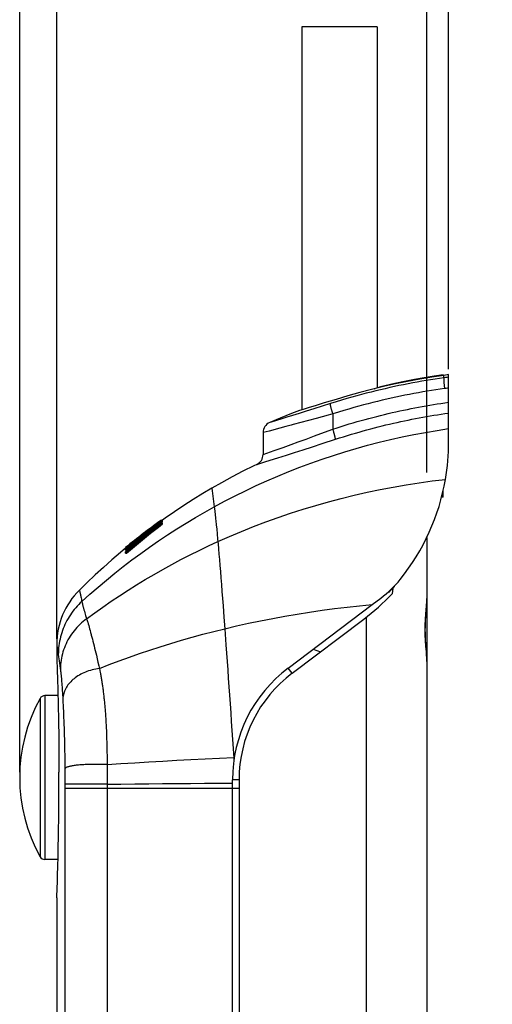
# Model space of a CAD drawing. Units: millimetres. Extents: x 83 to 242, y -31 to 279.
# Drawn here: x 83 to 127, y 82 to 172 of the extents above; entities that cross this region are included whole.
import ezdxf

# ---------------------------------------------------------------- set-up
doc = ezdxf.new("R2010")
doc.units = ezdxf.units.MM
doc.header["$LTSCALE"] = 16.335
doc.layers.get('0').update_dxf_attribs({"linetype": 'CONTINUOUS'})
for name, color, linetype in [('ASSI', 7, 'CONTINUOUS'), ('DRAFT', 7, 'CONTINUOUS'), ('RACCORDO', 7, 'CONTINUOUS'), ('SUPERFICI', 7, 'CONTINUOUS')]:
    doc.layers.add(name, color=color, linetype=linetype)
doc.styles.get("Standard").update_dxf_attribs({"font": 'txt', "width": 0.8})
doc.dimstyles.new('DIMSTYLE_1', dxfattribs={"dimtxt": 3, "dimasz": 3, "dimexe": 1.5, "dimexo": 0.5, "dimgap": 0.75, "dimtad": 1, "dimdec": 1, "dimtxsty": 'STANDARD', "dimblk": '_FILLED', "dimblk1": '_FILLED', "dimblk2": '_FILLED', "dimcen": 0.09, "dimadec": 0, "dimazin": 0, "dimtfac": 1, "dimtdec": 1, "dimtofl": 0, "dimtmove": 0, "dimatfit": 3, "dimldrblk": '_FILLED', "dimfxl": 1, "dimtolj": 1, "dimarcsym": 0})
doc.dimstyles.new('DIMSTYLE_2', dxfattribs={"dimtxt": 3, "dimasz": 3, "dimexe": 1.5, "dimexo": 0.5, "dimgap": 0.75, "dimtad": 1, "dimtxsty": 'STANDARD', "dimblk": '_FILLED', "dimblk1": '_FILLED', "dimblk2": '_FILLED', "dimcen": 0.09, "dimadec": 0, "dimazin": 0, "dimtfac": 1, "dimtofl": 0, "dimtmove": 0, "dimatfit": 3, "dimldrblk": '_FILLED', "dimfxl": 1, "dimtolj": 1, "dimarcsym": 0})

# ---------------------------------------------------------------- blocks, each defined once
blk = doc.blocks.new('_FILLED')
at = {"color": 0, "linetype": 'BYBLOCK'}
blk.add_solid([(0, 0), (-1, 0.317), (-1, -0.317)], dxfattribs=at)
blk = doc.blocks.new('*D2')
at = {"color": 7, "linetype": 'CONTINUOUS'}
for p, q in [((83.432, 103.014), (83.432, 276.703)), ((122.732, 139.886), (122.732, 276.703)), ((83.432, 275.203), (103.082, 275.203)), ((122.732, 275.203), (103.082, 275.203))]:
    blk.add_line(p, q, dxfattribs=at)
at = {"color": 7, "linetype": 'CONTINUOUS', "xscale": 3, "yscale": 3, "zscale": 3, "rotation": 180}
blk.add_blockref('_FILLED', (83.432, 275.203), dxfattribs=at)
at = {"color": 7, "linetype": 'CONTINUOUS', "xscale": 3, "yscale": 3, "zscale": 3}
blk.add_blockref('_FILLED', (122.732, 275.203), dxfattribs=at)
at = {"color": 7, "linetype": 'CONTINUOUS', "insert": (103.082, 278.953), "char_height": 3, "width": 12.53571, "attachment_point": 2, "line_spacing_factor": 0.9}
blk.add_mtext('39,3', dxfattribs=at)
blk = doc.blocks.new('*D3')
at = {"color": 7, "linetype": 'CONTINUOUS'}
for p, q in [((86.832, 115.206), (86.832, 268.703)), ((122.732, 139.886), (122.732, 268.703)), ((86.832, 267.203), (104.782, 267.203)), ((122.732, 267.203), (104.782, 267.203))]:
    blk.add_line(p, q, dxfattribs=at)
at = {"color": 7, "linetype": 'CONTINUOUS', "xscale": 3, "yscale": 3, "zscale": 3, "rotation": 180}
blk.add_blockref('_FILLED', (86.832, 267.203), dxfattribs=at)
at = {"color": 7, "linetype": 'CONTINUOUS', "xscale": 3, "yscale": 3, "zscale": 3}
blk.add_blockref('_FILLED', (122.732, 267.203), dxfattribs=at)
at = {"color": 7, "linetype": 'CONTINUOUS', "insert": (104.782, 270.953), "char_height": 3, "width": 12.53571, "attachment_point": 2, "line_spacing_factor": 0.9}
blk.add_mtext('35,9', dxfattribs=at)
blk = doc.blocks.new('*D5')
at = {"color": 7, "linetype": 'CONTINUOUS'}
for p, q in [((120.732, 130.435), (120.732, 260.703)), ((122.732, 139.886), (122.732, 260.703)), ((120.732, 259.203), (112.662, 259.203)), ((112.662, 259.203), (121.732, 259.203)), ((126.732, 259.203), (121.732, 259.203)), ((122.732, 259.203), (126.732, 259.203))]:
    blk.add_line(p, q, dxfattribs=at)
at = {"color": 7, "linetype": 'CONTINUOUS', "xscale": 3, "yscale": 3, "zscale": 3}
blk.add_blockref('_FILLED', (120.732, 259.203), dxfattribs=at)
at = {"color": 7, "linetype": 'CONTINUOUS', "xscale": 3, "yscale": 3, "zscale": 3, "rotation": 180}
blk.add_blockref('_FILLED', (122.732, 259.203), dxfattribs=at)
at = {"color": 7, "linetype": 'CONTINUOUS', "insert": (115.019, 262.953), "char_height": 3, "width": 3.53571, "attachment_point": 3, "line_spacing_factor": 0.9}
blk.add_mtext('2', dxfattribs=at)

msp = doc.modelspace()

# ---------------------------------------------------------------- linework, layer by layer
at = {"color": 7, "linetype": 'CONTINUOUS'}
for p, q in [((109.282, 171.203), (109.282, 136.164)), ((116.182, 171.203), (109.282, 171.203)), ((116.182, 171.203), (116.182, 138.157)), ((122.445, 139.344), (122.302, 139.322)), ((122.589, 139.365), (122.445, 139.344)), ((122.732, 139.386), (122.589, 139.365)), ((112.414, 137.125), (111.338, 136.794)), ((109.388, 136.196), (109.082, 136.104)), ((109.94, 136.365), (109.388, 136.196)), ((110.516, 136.541), (109.94, 136.365)), ((111.338, 136.794), (110.516, 136.541)), ((96.14, 125.66), (96.515, 125.928)), ((96.186, 125.866), (96.428, 126.038)), ((96.428, 126.076), (96.515, 126.076)), ((96.428, 126.068), (96.515, 126.068)), ((96.428, 126.038), (96.428, 126.004)), ((96.428, 126.038), (96.515, 126.038)), ((96.428, 126.004), (96.515, 126.004)), ((96.428, 125.981), (96.428, 125.928)), ((96.428, 125.981), (96.515, 125.981)), ((96.428, 125.928), (96.515, 125.928)), ((96.428, 125.795), (96.428, 125.719)), ((96.428, 125.795), (96.515, 125.795)), ((96.428, 125.719), (96.515, 125.719)), ((96.472, 126.038), (96.515, 126.068)), ((96.481, 125.981), (96.515, 126.004)), ((96.515, 126.004), (96.515, 126.038)), ((96.515, 125.928), (96.515, 125.981)), ((96.515, 125.719), (96.515, 125.795)), ((94.146, 124.359), (94.35, 124.52)), ((94.515, 124.63), (94.279, 124.444)), ((94.554, 124.685), (94.349, 124.528)), ((94.35, 124.52), (94.554, 124.68)), ((94.752, 124.816), (94.515, 124.63)), ((94.759, 124.841), (94.554, 124.685)), ((94.566, 124.699), (94.758, 124.846)), ((94.989, 124.999), (94.752, 124.816)), ((94.758, 124.846), (94.994, 125.026)), ((94.964, 124.996), (94.759, 124.841)), ((93.337, 123.727), (93.136, 123.564)), ((93.136, 123.564), (93.168, 123.564)), ((93.136, 123.514), (93.136, 123.537)), ((93.383, 123.513), (93.136, 123.319)), ((93.136, 123.507), (93.186, 123.507)), ((93.136, 123.412), (93.136, 123.465)), ((93.498, 123.357), (93.135, 123.044)), ((93.135, 123.044), (93.136, 123.157)), ((93.135, 123.044), (93.215, 123.044)), ((93.136, 123.412), (93.165, 123.412)), ((93.136, 123.319), (93.136, 123.389)), ((93.136, 123.319), (93.215, 123.319)), ((86.832, 113.514), (86.848, 113.054)), ((86.848, 113.054), (86.862, 112.665)), ((86.862, 112.665), (86.878, 112.164)), ((86.878, 112.164), (86.893, 111.715)), ((86.893, 111.715), (86.908, 111.209)), ((86.908, 111.209), (86.918, 110.842)), ((86.918, 110.842), (86.929, 110.453)), ((86.94, 110.014), (85.734, 110.014)), ((86.929, 110.453), (86.939, 110.043)), ((86.939, 110.043), (86.95, 109.616)), ((86.95, 109.616), (86.96, 109.169)), ((86.96, 109.169), (86.97, 108.704)), ((86.97, 108.704), (86.979, 108.222)), ((86.979, 108.222), (86.988, 107.725)), ((86.988, 107.725), (86.997, 107.214)), ((86.997, 107.214), (87.005, 106.689)), ((87.005, 106.689), (87.009, 106.357)), ((87.009, 106.357), (87.015, 105.858)), ((87.015, 105.858), (87.02, 105.351)), ((87.02, 105.351), (87.025, 104.838)), ((87.025, 104.838), (87.028, 104.319)), ((87.028, 104.319), (87.031, 103.796)), ((87.033, 102.133), (87.033, 103.007)), ((87.032, 101.523), (87.033, 102.133)), ((87.029, 100.912), (87.032, 101.523)), ((87.02, 99.704), (87.026, 100.304)), ((87.026, 100.304), (87.029, 100.912)), ((87.014, 99.114), (87.02, 99.704)), ((86.999, 97.974), (87.007, 98.537)), ((87.007, 98.537), (87.014, 99.114)), ((86.981, 96.887), (86.99, 97.424)), ((86.99, 97.424), (86.999, 97.974)), ((86.971, 96.366), (86.981, 96.887)), ((86.949, 95.383), (86.96, 95.863)), ((86.96, 95.863), (86.971, 96.366)), ((86.94, 95.014), (85.734, 95.014)), ((86.921, 94.29), (86.949, 95.383)), ((86.904, 93.708), (86.921, 94.29)), ((86.836, 91.621), (86.884, 93.026)), ((86.884, 93.026), (86.904, 93.708))]:
    msp.add_line(p, q, dxfattribs=at)
for points in [[(122.302, 139.322), (121.191, 139.157), (120.082, 138.973), (118.976, 138.768), (117.872, 138.544), (116.771, 138.299), (115.675, 138.035), (114.584, 137.751), (113.497, 137.448), (112.414, 137.125)], [(96.428, 126.004), (96.054, 125.738), (95.682, 125.469), (95.312, 125.197), (94.944, 124.923), (94.578, 124.645), (94.214, 124.365), (93.853, 124.082), (93.493, 123.795), (93.136, 123.507)], [(93.136, 123.465), (93.493, 123.756), (93.853, 124.044), (94.215, 124.33), (94.579, 124.612), (94.945, 124.891), (95.313, 125.168), (95.682, 125.442), (96.054, 125.713), (96.428, 125.981)], [(94.279, 124.444), (94.514, 124.626), (94.75, 124.806), (94.987, 124.986), (95.225, 125.164), (95.464, 125.342), (95.704, 125.518), (95.944, 125.692), (96.186, 125.866)], [(96.428, 126.068), (96.187, 125.894), (95.946, 125.718), (95.706, 125.541), (95.466, 125.362), (95.227, 125.181), (94.989, 124.999)], [(96.428, 126.076), (96.187, 125.904), (95.947, 125.731), (95.707, 125.556), (95.468, 125.38), (95.231, 125.203), (94.993, 125.025)], [(95.014, 125.04), (95.231, 125.204), (95.469, 125.38), (95.708, 125.555), (95.947, 125.728), (96.187, 125.9), (96.386, 126.04)], [(95.028, 124.839), (95.397, 125.115), (95.767, 125.389), (96.14, 125.66)], [(95.311, 125.02), (95.681, 125.282), (96.053, 125.54), (96.428, 125.795)], [(96.428, 125.928), (96.054, 125.66), (95.683, 125.389), (95.313, 125.115)], [(95.407, 124.864), (95.775, 125.153), (96.145, 125.438), (96.515, 125.719)], [(96.428, 125.719), (96.059, 125.438), (95.69, 125.153)], [(95.313, 125.115), (94.945, 124.838), (94.579, 124.559), (94.215, 124.276), (93.853, 123.991), (93.493, 123.703), (93.136, 123.412)], [(93.136, 123.389), (93.493, 123.668), (93.852, 123.945), (94.213, 124.218), (94.577, 124.489), (94.942, 124.756), (95.311, 125.02)], [(93.136, 123.157), (93.385, 123.371), (93.635, 123.583), (93.886, 123.793), (94.137, 124.001), (94.389, 124.207), (94.642, 124.412), (94.895, 124.614), (95.148, 124.815), (95.402, 125.014)], [(93.136, 123.537), (93.337, 123.704), (93.538, 123.869), (93.741, 124.034), (93.943, 124.197), (94.146, 124.359)], [(93.215, 123.044), (93.578, 123.358), (93.942, 123.667), (94.307, 123.972), (94.673, 124.274), (95.039, 124.571), (95.407, 124.864)], [(94.349, 124.528), (94.146, 124.37), (93.943, 124.211), (93.74, 124.051), (93.538, 123.889), (93.337, 123.727)], [(95.402, 125.014), (95.146, 124.831), (94.891, 124.647), (94.637, 124.462), (94.384, 124.275), (94.132, 124.086), (93.881, 123.897), (93.632, 123.705), (93.383, 123.513)], [(95.69, 125.153), (95.323, 124.864), (94.956, 124.571), (94.59, 124.274), (94.225, 123.972), (93.861, 123.667), (93.498, 123.357)], [(94.425, 124.376), (94.661, 124.559), (95.028, 124.839)], [(94.554, 124.68), (94.759, 124.838), (94.964, 124.996)], [(93.215, 123.319), (93.463, 123.513), (93.712, 123.705), (93.962, 123.897), (94.214, 124.086), (94.466, 124.275), (94.544, 124.332)], [(87.031, 103.796), (87.033, 103.27), (87.033, 103.007)], [(86.832, 91.514), (86.833, 91.531), (86.836, 91.621)]]:
    msp.add_lwpolyline(points, dxfattribs=at)
msp.add_arc((98.432, 102.514), 15, 151.13427, 208.86573, dxfattribs=at)
at = {"layer": 'ASSI', "color": 7, "linetype": 'CONTINUOUS'}
for p, q in [((105.732, 134.083), (105.732, 132.075)), ((103.532, 102.314), (103.532, 79.606)), ((102.932, 79.606), (102.932, 101.514))]:
    msp.add_line(p, q, dxfattribs=at)
at = {"layer": 'DRAFT', "color": 7, "linetype": 'CONTINUOUS'}
for q in [(122.088, 128.18), (122.232, 128.769)]:
    msp.add_line((122.232, 128.185), q, dxfattribs=at)
msp.add_arc((102.732, 133.213), 20, 316.77636, 318.06247, dxfattribs=at)
at = {"layer": 'RACCORDO', "color": 7, "linetype": 'CONTINUOUS'}
for p, q in [((122.232, 139.372), (122.232, 139.311)), ((122.732, 134.449), (122.732, 139.386)), ((120.732, 124.495), (120.732, 39.936)), ((117.217, 119.511), (117.306, 119.516)), ((117.306, 119.592), (117.306, 119.516)), ((115.726, 118.337), (116.529, 118.942)), ((120.656, 117.556), (120.695, 118.08)), ((110.308, 114.254), (110.987, 114.015)), ((86.832, 90.014), (86.834, 89.6)), ((86.834, 89.6), (86.835, 89.137)), ((86.835, 89.137), (86.836, 88.728)), ((86.836, 88.728), (86.836, 88.301)), ((86.834, 87.479), (86.832, 87.021)), ((86.835, 87.891), (86.834, 87.479)), ((86.836, 88.301), (86.835, 87.891)), ((86.832, 87.021), (86.832, 87.014))]:
    msp.add_line(p, q, dxfattribs=at)
at = {"layer": 'RACCORDO', "color": 253, "linetype": 'CONTINUOUS'}
for p, q in [((122.293, 139.093), (122.302, 139.322)), ((122.447, 139.117), (122.293, 139.093)), ((122.593, 139.139), (122.447, 139.117)), ((122.732, 139.159), (122.593, 139.139)), ((115.925, 138.095), (115.984, 138.114)), ((116.048, 138.134), (116.064, 138.138)), ((116.343, 138.225), (116.362, 138.23)), ((116.377, 138.235), (116.396, 138.24)), ((116.407, 138.244), (116.497, 138.271)), ((122.491, 138.131), (122.361, 138.111)), ((122.614, 138.15), (122.491, 138.131)), ((122.732, 138.167), (122.614, 138.15)), ((110.39, 136.261), (109.685, 136.04)), ((111.134, 136.496), (110.39, 136.261)), ((111.9, 136.739), (111.134, 136.496)), ((106.967, 135.194), (106.477, 135.044)), ((107.439, 135.34), (106.967, 135.194)), ((107.902, 135.483), (107.439, 135.34)), ((108.434, 135.648), (107.902, 135.483)), ((109.03, 135.834), (108.434, 135.648)), ((109.685, 136.04), (109.03, 135.834)), ((110.598, 135.381), (109.194, 135.002)), ((111.68, 135.674), (110.598, 135.381)), ((112.122, 135.794), (111.68, 135.674)), ((112.122, 135.794), (112.122, 134.404)), ((107.253, 134.484), (106.277, 134.226)), ((106.477, 135.044), (106.338, 135.002)), ((107.824, 134.636), (107.253, 134.484)), ((108.304, 134.764), (107.824, 134.636)), ((111.687, 134.241), (112.122, 134.404)), ((106.277, 134.226), (105.732, 134.083)), ((108.958, 133.233), (109.673, 133.496)), ((109.673, 133.496), (110.443, 133.779)), ((110.443, 133.779), (111.687, 134.241)), ((111.151, 133.075), (112.353, 133.467)), ((106.741, 132.432), (107.576, 132.732)), ((107.576, 132.732), (108.303, 132.995)), ((108.303, 132.995), (108.958, 133.233)), ((108.604, 132.254), (109.392, 132.507)), ((109.392, 132.507), (110.243, 132.781)), ((110.243, 132.781), (111.151, 133.075)), ((105.732, 132.075), (106.741, 132.432)), ((105.977, 131.425), (107.089, 131.774)), ((107.089, 131.774), (107.885, 132.025)), ((107.885, 132.025), (108.604, 132.254)), ((105.165, 131.173), (105.977, 131.425)), ((117.725, 120.004), (117.725, 119.973)), ((88.899, 119.673), (88.9, 119.669)), ((88.9, 119.669), (88.904, 119.653)), ((88.904, 119.653), (88.913, 119.621)), ((88.913, 119.621), (88.921, 119.591)), ((88.921, 119.591), (88.93, 119.555)), ((88.93, 119.555), (88.941, 119.513)), ((88.941, 119.513), (88.953, 119.464)), ((88.953, 119.464), (88.967, 119.408)), ((88.967, 119.408), (88.981, 119.347)), ((88.981, 119.347), (88.997, 119.279)), ((88.997, 119.279), (89.014, 119.205)), ((89.014, 119.205), (89.031, 119.125)), ((89.031, 119.125), (89.05, 119.038)), ((89.05, 119.038), (89.069, 118.946)), ((89.069, 118.946), (89.089, 118.848)), ((89.089, 118.848), (89.11, 118.744)), ((89.394, 117.598), (89.434, 117.468)), ((89.434, 117.468), (89.474, 117.341)), ((89.474, 117.341), (89.532, 117.162)), ((89.532, 117.162), (89.568, 117.051)), ((115.189, 117.184), (115.189, 39.884)), ((89.568, 117.051), (89.593, 116.973)), ((89.593, 116.973), (89.619, 116.891)), ((89.619, 116.891), (89.645, 116.807)), ((89.645, 116.807), (89.672, 116.719)), ((89.672, 116.719), (89.712, 116.582)), ((89.712, 116.582), (89.754, 116.438)), ((89.754, 116.438), (89.797, 116.287)), ((89.797, 116.287), (89.841, 116.129)), ((89.841, 116.129), (89.886, 115.965)), ((89.886, 115.965), (89.932, 115.795)), ((89.994, 115.558), (90.042, 115.374)), ((90.042, 115.374), (90.091, 115.184)), ((86.848, 114.593), (86.901, 114.238)), ((90.091, 115.184), (90.141, 114.989)), ((90.141, 114.989), (90.192, 114.788)), ((90.192, 114.788), (90.243, 114.582)), ((90.243, 114.582), (90.295, 114.369)), ((86.901, 114.238), (87.002, 113.571)), ((87.002, 113.571), (87.029, 113.386)), ((90.295, 114.369), (90.348, 114.152)), ((90.348, 114.152), (90.401, 113.93)), ((90.401, 113.93), (90.455, 113.703)), ((90.455, 113.703), (90.528, 113.393)), ((87.029, 113.386), (87.057, 113.188)), ((87.057, 113.188), (87.087, 112.976)), ((87.087, 112.976), (87.117, 112.757)), ((90.528, 113.393), (90.602, 113.075)), ((90.602, 113.075), (90.677, 112.751)), ((90.677, 112.751), (90.734, 112.503)), ((87.164, 112.41), (87.174, 112.334)), ((87.174, 112.334), (87.183, 112.255)), ((87.183, 112.255), (87.193, 112.172)), ((87.193, 112.172), (87.203, 112.084)), ((87.203, 112.084), (87.213, 111.993)), ((87.213, 111.993), (87.226, 111.866)), ((87.226, 111.866), (87.239, 111.731)), ((90.734, 112.503), (90.771, 112.322)), ((108.39, 112.058), (108.028, 112.537)), ((87.239, 111.731), (87.252, 111.591)), ((87.252, 111.591), (87.265, 111.445)), ((87.265, 111.445), (87.277, 111.293)), ((87.277, 111.293), (87.29, 111.134)), ((87.29, 111.134), (87.302, 110.97)), ((87.302, 110.97), (87.315, 110.799)), ((85.734, 110.014), (85.734, 95.014)), ((87.315, 110.799), (87.327, 110.622)), ((87.327, 110.622), (87.339, 110.44)), ((87.339, 110.44), (87.351, 110.253)), ((87.351, 110.253), (87.362, 110.061)), ((87.362, 110.061), (87.373, 109.865)), ((85.296, 109.756), (85.296, 95.273)), ((87.373, 109.865), (87.385, 109.655)), ((87.385, 109.655), (87.397, 109.415)), ((87.397, 109.415), (87.412, 109.11)), ((87.412, 109.11), (87.424, 108.853)), ((87.424, 108.853), (87.436, 108.584)), ((87.436, 108.584), (87.448, 108.302)), ((87.448, 108.302), (87.46, 108.008)), ((87.46, 108.008), (87.472, 107.7)), ((87.472, 107.7), (87.484, 107.379)), ((87.484, 107.379), (87.495, 107.046)), ((91.322, 107.809), (91.336, 107.559)), ((91.336, 107.559), (91.35, 107.305)), ((91.35, 107.305), (91.362, 107.049)), ((87.495, 107.046), (87.507, 106.701)), ((87.507, 106.701), (87.517, 106.341)), ((87.517, 106.341), (87.525, 106.061)), ((91.362, 107.049), (91.374, 106.793)), ((91.374, 106.793), (91.384, 106.539)), ((91.384, 106.539), (91.393, 106.285)), ((87.525, 106.061), (87.533, 105.777)), ((87.533, 105.777), (87.54, 105.491)), ((87.54, 105.491), (87.546, 105.205)), ((91.393, 106.285), (91.401, 106.033)), ((91.401, 106.033), (91.409, 105.781)), ((91.409, 105.781), (91.415, 105.531)), ((91.415, 105.531), (91.421, 105.283)), ((87.546, 105.205), (87.552, 104.92)), ((87.552, 104.92), (87.558, 104.636)), ((87.558, 104.636), (87.562, 104.353)), ((91.421, 105.283), (91.426, 105.036)), ((91.426, 105.036), (91.431, 104.791)), ((91.431, 104.791), (91.435, 104.547)), ((91.435, 104.547), (91.439, 104.305)), ((87.562, 104.353), (87.567, 104.072)), ((87.567, 104.072), (87.57, 103.793)), ((87.57, 103.793), (87.574, 103.516)), ((91.439, 104.305), (91.443, 103.944)), ((91.443, 103.944), (91.446, 103.706)), ((91.446, 103.706), (91.447, 103.46)), ((87.574, 103.516), (87.577, 103.234)), ((87.577, 103.234), (87.579, 102.942)), ((87.579, 102.942), (87.581, 102.652)), ((91.447, 103.46), (91.448, 103.216)), ((91.448, 102.733), (91.447, 102.493)), ((91.448, 103.216), (91.448, 102.974)), ((91.448, 102.974), (91.448, 102.733)), ((87.581, 102.652), (87.582, 102.365)), ((87.582, 102.365), (87.583, 102.081)), ((87.583, 102.081), (87.583, 101.505)), ((87.901, 101.906), (87.793, 101.904)), ((88.028, 101.908), (87.901, 101.906)), ((88.257, 101.911), (88.028, 101.908)), ((88.527, 101.913), (88.257, 101.911)), ((88.836, 101.914), (88.527, 101.913)), ((89.302, 101.914), (88.836, 101.914)), ((89.822, 101.913), (89.302, 101.914)), ((90.385, 101.91), (89.822, 101.913)), ((91.135, 101.904), (90.385, 101.91)), ((91.444, 101.901), (91.135, 101.904)), ((91.445, 102.019), (91.442, 101.775)), ((91.446, 102.255), (91.445, 102.019)), ((91.447, 102.493), (91.446, 102.255)), ((103.532, 102.314), (102.932, 102.314)), ((87.583, 101.505), (87.583, 39.932)), ((87.707, 101.508), (87.641, 101.507)), ((87.844, 101.51), (87.707, 101.508)), ((88.256, 101.512), (87.844, 101.51)), ((89.179, 101.514), (88.256, 101.512)), ((90.383, 101.515), (89.179, 101.514)), ((91.442, 101.775), (91.44, 101.514))]:
    msp.add_line(p, q, dxfattribs=at)
for points in [[(122.293, 139.093), (121.89, 139.036), (121.485, 138.975), (121.079, 138.912), (120.671, 138.846), (120.262, 138.776), (119.85, 138.704), (119.435, 138.628), (119.018, 138.549), (118.599, 138.466), (118.179, 138.38), (117.757, 138.291), (117.332, 138.199), (116.906, 138.103), (116.478, 138.003), (116.048, 137.9), (115.618, 137.793), (115.187, 137.684), (114.748, 137.569), (114.305, 137.449), (113.855, 137.324), (113.39, 137.191), (112.907, 137.049), (112.411, 136.898), (111.9, 136.739)], [(122.293, 139.093), (122.289, 139.086), (122.286, 139.077), (122.284, 139.065), (122.282, 139.051), (122.28, 139.036), (122.279, 139.017), (122.278, 138.997), (122.277, 138.975), (122.277, 138.951), (122.277, 138.924), (122.278, 138.896), (122.279, 138.866), (122.28, 138.835), (122.282, 138.801), (122.285, 138.766), (122.287, 138.73), (122.29, 138.692), (122.294, 138.653), (122.298, 138.612), (122.302, 138.57), (122.307, 138.527), (122.311, 138.484), (122.317, 138.439), (122.322, 138.394), (122.328, 138.348), (122.334, 138.301), (122.341, 138.254), (122.347, 138.207), (122.361, 138.111)], [(122.361, 138.111), (121.964, 138.055), (121.566, 137.995), (121.165, 137.933), (120.764, 137.868), (120.36, 137.8), (119.954, 137.728), (119.546, 137.654), (119.135, 137.576), (118.723, 137.495), (118.308, 137.41), (117.892, 137.323), (117.474, 137.231), (117.054, 137.137), (116.632, 137.039), (116.208, 136.937), (115.785, 136.832), (115.36, 136.724), (114.928, 136.611), (114.491, 136.493), (114.047, 136.37), (113.589, 136.239), (113.115, 136.099), (112.625, 135.95), (112.122, 135.794)], [(112.122, 135.794), (112.106, 135.844), (112.091, 135.895), (112.075, 135.945), (112.061, 135.995), (112.046, 136.044), (112.032, 136.093), (112.019, 136.141), (112.006, 136.187), (111.994, 136.233), (111.982, 136.277), (111.971, 136.32), (111.96, 136.362), (111.951, 136.402), (111.942, 136.44), (111.934, 136.476), (111.926, 136.511), (111.919, 136.543), (111.914, 136.574), (111.909, 136.602), (111.905, 136.627), (111.901, 136.651), (111.899, 136.672), (111.897, 136.69), (111.897, 136.706), (111.897, 136.72), (111.898, 136.731), (111.9, 136.739)], [(112.122, 134.404), (112.508, 134.528), (112.888, 134.648), (113.263, 134.764), (113.63, 134.875), (113.992, 134.982), (114.352, 135.086), (114.712, 135.187), (115.071, 135.286), (115.429, 135.383), (115.786, 135.476), (116.142, 135.568), (116.497, 135.656), (116.85, 135.743), (117.203, 135.826), (117.554, 135.908), (117.904, 135.986), (118.252, 136.063), (118.6, 136.137), (118.946, 136.209), (119.291, 136.278), (119.635, 136.345), (119.976, 136.41), (120.316, 136.472), (120.656, 136.533), (120.993, 136.591), (121.331, 136.647), (121.673, 136.702), (122.021, 136.756), (122.374, 136.808), (122.732, 136.859)], [(112.353, 133.467), (112.731, 133.589), (113.103, 133.707), (113.47, 133.82), (113.829, 133.928), (114.183, 134.033), (114.536, 134.134), (114.888, 134.234), (115.24, 134.331), (115.59, 134.425), (115.939, 134.517), (116.288, 134.606), (116.635, 134.693), (116.981, 134.778), (117.326, 134.86), (117.669, 134.939), (118.012, 135.017), (118.353, 135.091), (118.693, 135.164), (119.032, 135.234), (119.37, 135.303), (119.706, 135.368), (120.041, 135.432), (120.373, 135.493), (120.706, 135.552), (121.036, 135.609), (121.366, 135.664), (121.7, 135.718), (122.04, 135.771), (122.384, 135.822), (122.732, 135.872)], [(109.194, 135.002), (108.474, 134.809), (108.304, 134.764)], [(112.353, 133.467), (112.355, 133.477), (112.355, 133.489), (112.355, 133.504), (112.353, 133.521), (112.351, 133.54), (112.348, 133.562), (112.344, 133.586), (112.339, 133.613), (112.334, 133.641), (112.328, 133.671), (112.321, 133.704), (112.313, 133.738), (112.304, 133.774), (112.295, 133.811), (112.285, 133.851), (112.274, 133.891), (112.263, 133.934), (112.251, 133.977), (112.238, 134.021), (112.225, 134.067), (112.212, 134.113), (112.198, 134.16), (112.183, 134.208), (112.168, 134.257), (112.153, 134.305), (112.122, 134.404)], [(89.131, 118.634), (89.868, 119.295), (90.617, 119.946), (91.376, 120.585), (92.147, 121.212), (92.928, 121.828), (93.719, 122.432), (94.522, 123.024), (95.334, 123.605), (96.156, 124.172), (96.986, 124.725), (97.824, 125.266), (98.671, 125.793), (99.527, 126.306), (100.39, 126.806), (101.26, 127.292)], [(89.568, 117.051), (90.307, 117.59), (91.056, 118.121), (91.814, 118.642), (92.582, 119.154), (93.359, 119.657), (94.145, 120.149), (94.94, 120.631), (95.743, 121.103), (96.554, 121.564), (97.373, 122.015), (98.201, 122.455), (99.036, 122.884), (99.878, 123.302), (100.728, 123.709), (101.586, 124.105)], [(89.131, 118.634), (88.983, 118.494), (88.84, 118.349), (88.701, 118.201), (88.566, 118.048), (88.437, 117.892), (88.312, 117.732), (88.192, 117.568), (88.078, 117.401), (87.968, 117.23), (87.864, 117.056), (87.765, 116.88), (87.672, 116.7), (87.584, 116.518), (87.501, 116.333), (87.425, 116.146), (87.354, 115.957), (87.289, 115.765), (87.23, 115.572), (87.177, 115.377), (87.13, 115.181), (87.089, 114.983), (87.054, 114.785), (87.025, 114.585), (87.002, 114.384), (86.985, 114.183), (86.975, 113.982), (86.97, 113.78)], [(89.11, 118.744), (89.14, 118.584), (89.151, 118.534), (89.161, 118.482), (89.173, 118.43), (89.185, 118.376), (89.197, 118.321), (89.21, 118.266), (89.224, 118.209), (89.239, 118.152), (89.254, 118.094), (89.269, 118.034), (89.285, 117.975), (89.302, 117.914), (89.319, 117.852), (89.337, 117.79), (89.356, 117.726), (89.394, 117.598)], [(120.649, 117.566), (120.668, 117.813), (120.678, 117.933), (120.697, 118.167)], [(120.697, 118.167), (120.705, 118.28), (120.713, 118.39), (120.719, 118.498), (120.725, 118.601), (120.729, 118.701), (120.731, 118.798), (120.732, 118.832)], [(120.659, 114.338), (120.649, 114.462), (120.639, 114.588), (120.63, 114.715), (120.622, 114.843), (120.614, 114.971), (120.606, 115.101), (120.6, 115.23), (120.594, 115.36), (120.59, 115.491), (120.586, 115.622), (120.583, 115.752), (120.582, 115.883), (120.581, 116.014), (120.582, 116.145), (120.583, 116.276), (120.586, 116.407), (120.59, 116.537), (120.594, 116.668), (120.6, 116.798), (120.606, 116.928), (120.614, 117.057), (120.622, 117.186), (120.63, 117.313), (120.639, 117.44), (120.649, 117.566)], [(89.568, 117.051), (89.407, 116.929), (89.25, 116.802), (89.097, 116.67), (88.95, 116.533), (88.807, 116.392), (88.669, 116.246), (88.537, 116.095), (88.41, 115.941), (88.288, 115.783), (88.172, 115.621), (88.062, 115.455), (87.958, 115.285), (87.859, 115.113), (87.767, 114.937), (87.681, 114.758), (87.601, 114.577), (87.528, 114.393), (87.461, 114.207), (87.4, 114.018), (87.347, 113.828), (87.299, 113.635), (87.259, 113.442), (87.225, 113.247), (87.198, 113.051), (87.178, 112.853), (87.164, 112.656), (87.157, 112.457)], [(89.932, 115.795), (89.979, 115.618), (89.994, 115.558)], [(90.734, 112.503), (91.64, 112.857), (92.555, 113.201), (93.481, 113.537), (94.415, 113.864), (95.359, 114.181), (96.312, 114.49), (97.274, 114.789), (98.245, 115.078), (99.225, 115.358), (100.213, 115.627), (101.21, 115.886), (102.215, 116.135)], [(86.832, 114.706), (86.832, 114.703), (86.848, 114.593)], [(120.732, 113.14), (120.731, 113.231), (120.729, 113.327), (120.725, 113.427), (120.719, 113.531), (120.713, 113.638), (120.705, 113.748), (120.697, 113.861), (120.688, 113.977), (120.659, 114.338)], [(87.117, 112.757), (87.151, 112.504), (87.164, 112.41)], [(90.734, 112.503), (90.563, 112.474), (90.395, 112.441), (90.229, 112.404), (90.067, 112.362), (89.907, 112.317), (89.751, 112.267), (89.599, 112.213), (89.451, 112.156), (89.306, 112.094), (89.166, 112.029), (89.029, 111.96), (88.898, 111.887), (88.771, 111.811), (88.648, 111.732), (88.531, 111.649), (88.418, 111.563), (88.311, 111.474), (88.209, 111.382), (88.113, 111.286), (88.022, 111.188), (87.936, 111.088), (87.857, 110.984), (87.783, 110.879), (87.715, 110.771), (87.653, 110.66), (87.597, 110.548), (87.548, 110.434), (87.504, 110.318), (87.467, 110.2), (87.436, 110.081), (87.412, 109.96), (87.393, 109.838), (87.382, 109.715)], [(90.771, 112.322), (90.806, 112.142), (90.823, 112.054), (90.84, 111.964), (90.857, 111.875), (90.873, 111.785), (90.889, 111.694), (90.905, 111.602), (90.921, 111.509), (90.937, 111.415), (90.952, 111.32), (90.967, 111.224), (90.982, 111.128), (90.997, 111.031), (91.011, 110.932), (91.026, 110.833), (91.04, 110.733), (91.054, 110.632), (91.067, 110.53), (91.081, 110.427), (91.094, 110.323), (91.107, 110.218), (91.12, 110.112), (91.132, 110.006), (91.145, 109.898), (91.157, 109.789), (91.168, 109.68), (91.18, 109.57), (91.191, 109.458), (91.202, 109.346), (91.213, 109.233), (91.223, 109.119), (91.234, 109.004), (91.244, 108.888), (91.253, 108.772), (91.263, 108.654), (91.272, 108.536), (91.281, 108.417), (91.29, 108.297), (91.298, 108.177), (91.306, 108.055), (91.314, 107.933), (91.322, 107.809)], [(91.446, 103.706), (91.29, 103.711), (91.135, 103.715), (90.982, 103.718), (90.83, 103.72), (90.679, 103.721), (90.53, 103.721), (90.383, 103.721), (90.238, 103.72), (90.096, 103.718), (89.955, 103.715), (89.818, 103.712), (89.683, 103.708), (89.551, 103.702), (89.422, 103.697), (89.296, 103.69), (89.174, 103.683), (89.055, 103.674), (88.94, 103.665), (88.829, 103.656), (88.722, 103.645), (88.619, 103.634), (88.52, 103.623), (88.425, 103.61), (88.335, 103.597), (88.249, 103.583), (88.168, 103.569), (88.092, 103.554), (88.021, 103.538), (87.954, 103.522), (87.893, 103.505), (87.837, 103.488), (87.785, 103.47), (87.739, 103.452), (87.699, 103.433), (87.663, 103.414), (87.633, 103.394), (87.609, 103.374), (87.589, 103.353), (87.576, 103.333)], [(91.446, 103.706), (92.711, 103.79), (93.982, 103.871), (95.259, 103.948), (96.542, 104.022), (97.831, 104.093), (99.126, 104.16), (100.427, 104.223), (101.733, 104.282), (103.044, 104.338)], [(87.793, 101.904), (87.747, 101.902), (87.706, 101.901), (87.671, 101.899), (87.641, 101.898), (87.616, 101.896), (87.597, 101.894), (87.583, 101.892)], [(91.444, 101.901), (92.711, 101.916), (93.981, 101.93), (95.253, 101.944), (96.528, 101.957), (97.805, 101.969), (99.084, 101.981), (100.365, 101.992), (101.648, 102.002), (102.932, 102.012)], [(87.641, 101.507), (87.616, 101.506), (87.597, 101.506), (87.583, 101.505)], [(103.532, 101.514), (91.286, 101.514), (90.383, 101.515)], [(91.44, 101.514), (91.44, 39.883), (91.441, 39.831), (91.442, 39.779), (91.443, 39.728), (91.444, 39.677), (91.446, 39.627), (91.448, 39.577), (91.451, 39.529), (91.454, 39.482), (91.457, 39.435), (91.461, 39.391), (91.467, 39.32)]]:
    msp.add_lwpolyline(points, dxfattribs=at)
at = {"layer": 'RACCORDO', "color": 7, "linetype": 'CONTINUOUS'}
for points in [[(116.407, 138.244), (116.377, 138.235), (116.343, 138.225), (115.92, 138.094)], [(117.726, 119.973), (117.727, 119.975), (117.728, 119.976), (117.729, 119.977), (117.729, 119.978), (117.73, 119.98), (117.73, 119.981)], [(120.695, 118.08), (120.704, 118.209), (120.712, 118.336), (120.719, 118.462), (120.725, 118.587), (120.729, 118.71), (120.732, 118.832), (120.732, 118.889)], [(120.657, 114.467), (120.647, 114.6), (120.639, 114.733), (120.63, 114.867), (120.623, 115.001), (120.616, 115.136), (120.61, 115.27), (120.604, 115.405), (120.6, 115.54), (120.597, 115.674), (120.595, 115.809), (120.594, 115.944), (120.594, 116.079), (120.595, 116.213), (120.597, 116.348), (120.6, 116.483), (120.604, 116.618), (120.609, 116.752), (120.615, 116.887), (120.622, 117.021), (120.63, 117.155), (120.638, 117.289), (120.647, 117.422), (120.656, 117.556)], [(120.732, 113.14), (120.732, 113.191), (120.729, 113.313), (120.725, 113.436), (120.719, 113.561), (120.712, 113.687), (120.704, 113.814), (120.695, 113.943), (120.657, 114.467)]]:
    msp.add_lwpolyline(points, dxfattribs=at)
for centre, radius, start, end in [((106.732, 134.083), 1, 113.21841, 180), ((104.732, 132.075), 1, 295.68184, 360), ((102.732, 133.213), 20, 321.06987, 350.18979), ((110.511, 126.929), 10, 307, 321.06987), ((102.732, 133.213), 20, 318.06247, 318.56306), ((93.832, 114.706), 7, 134.80794, 180), ((85.734, 109.514), 0.5, 90, 151.13427), ((85.734, 95.514), 0.5, 208.86573, 270)]:
    msp.add_arc(centre, radius, start, end, dxfattribs=at)
at = {"layer": 'SUPERFICI', "color": 7, "linetype": 'CONTINUOUS'}
for p, q in [((122.732, 133.213), (122.732, 134.449)), ((117.609, 119.846), (117.55, 119.337)), ((117.73, 119.981), (117.738, 120.017)), ((108.029, 112.537), (115.726, 118.337)), ((108.39, 112.058), (114.949, 117)), ((86.832, 114.706), (86.832, 113.514)), ((102.932, 101.514), (102.932, 102.314)), ((86.832, 91.514), (86.832, 90.014)), ((86.832, 87.014), (86.832, 79.721))]:
    msp.add_line(p, q, dxfattribs=at)
at = {"layer": 'SUPERFICI', "color": 253, "linetype": 'CONTINUOUS'}
for p, q in [((101.037, 128.986), (101.26, 127.292)), ((101.405, 126.009), (101.442, 125.638)), ((101.442, 125.638), (101.481, 125.236)), ((101.481, 125.236), (101.521, 124.804)), ((101.521, 124.804), (101.564, 124.345)), ((101.564, 124.345), (101.605, 123.891)), ((101.605, 123.891), (101.645, 123.441)), ((101.645, 123.441), (101.687, 122.962)), ((101.687, 122.962), (101.729, 122.454)), ((101.729, 122.454), (101.773, 121.919)), ((101.773, 121.919), (101.818, 121.361)), ((101.818, 121.361), (101.864, 120.778)), ((101.864, 120.778), (101.911, 120.171)), ((101.911, 120.171), (101.96, 119.542)), ((101.96, 119.542), (102.009, 118.894)), ((102.009, 118.894), (102.059, 118.228)), ((102.059, 118.228), (102.136, 117.198)), ((102.136, 117.198), (102.215, 116.135)), ((102.215, 116.135), (102.323, 114.66)), ((102.988, 105.177), (103.047, 104.301)), ((103.044, 104.338), (103.093, 104.34)), ((103.047, 104.301), (103.059, 104.115))]:
    msp.add_line(p, q, dxfattribs=at)
at = {"layer": 'SUPERFICI', "color": 7, "linetype": 'CONTINUOUS'}
for points in [[(122.232, 139.372), (121.403, 139.247), (120.497, 139.098), (119.592, 138.934), (118.689, 138.758), (117.787, 138.568), (116.887, 138.364), (116.497, 138.271)], [(109.082, 136.104), (108.344, 135.822), (107.3, 135.405), (106.338, 135.002)], [(105.165, 131.173), (104.874, 131.032), (103.883, 130.538), (102.901, 130.025), (101.929, 129.494), (101.037, 128.986)], [(101.037, 128.986), (100.214, 128.498), (99.335, 127.958), (98.466, 127.403), (97.606, 126.832), (96.756, 126.247), (96.513, 126.073)], [(93.14, 123.502), (92.66, 123.104), (91.873, 122.433), (91.097, 121.749), (90.333, 121.051), (89.581, 120.34), (88.899, 119.673)]]:
    msp.add_lwpolyline(points, dxfattribs=at)
at = {"layer": 'SUPERFICI', "color": 253, "linetype": 'CONTINUOUS'}
for points in [[(101.26, 127.292), (102.204, 127.798), (103.159, 128.29), (104.125, 128.766), (105.101, 129.227), (106.088, 129.672), (107.083, 130.102), (108.087, 130.514), (109.099, 130.91), (110.118, 131.289), (111.145, 131.651), (112.178, 131.995), (113.216, 132.322), (114.26, 132.631), (115.309, 132.922), (116.362, 133.195), (117.418, 133.45), (118.477, 133.687), (119.539, 133.905), (120.602, 134.105), (121.666, 134.286), (122.732, 134.449)], [(101.586, 124.105), (102.665, 124.582), (103.757, 125.043), (104.863, 125.486), (105.982, 125.911), (107.114, 126.319), (108.254, 126.708), (109.4, 127.076), (110.554, 127.425), (111.716, 127.754), (112.889, 128.064), (114.069, 128.355), (115.254, 128.624), (116.443, 128.873), (117.635, 129.101), (118.831, 129.308), (120.03, 129.495), (121.234, 129.66), (122.44, 129.805)], [(101.26, 127.292), (101.274, 127.182), (101.289, 127.063), (101.304, 126.937), (101.32, 126.802), (101.336, 126.659), (101.352, 126.509), (101.369, 126.35), (101.387, 126.183), (101.405, 126.009)], [(102.215, 116.135), (103.302, 116.391), (104.397, 116.634), (105.502, 116.864), (106.616, 117.081), (107.738, 117.286), (108.866, 117.478), (109.998, 117.655), (111.136, 117.819), (112.278, 117.97), (113.424, 118.106)], [(113.424, 118.106), (114.573, 118.228), (115.726, 118.337)], [(102.323, 114.66), (102.432, 113.147), (102.487, 112.377), (102.543, 111.602), (102.598, 110.822), (102.653, 110.038), (102.709, 109.246), (102.764, 108.449), (102.82, 107.644), (102.875, 106.831), (102.931, 106.008), (102.988, 105.177)]]:
    msp.add_lwpolyline(points, dxfattribs=at)
at = {"layer": 'SUPERFICI', "color": 7, "linetype": 'CONTINUOUS'}
for centre, radius, start, end in [((102.732, 133.213), 20, 350.18979, 360), ((102.732, 133.213), 20.3, 307, 316.88107), ((115.732, 102.314), 12.8, 127, 180), ((115.732, 102.314), 12.2, 127, 180)]:
    msp.add_arc(centre, radius, start, end, dxfattribs=at)

# ---------------------------------------------------------------- dimensions: what is measured, and where the dimension line sits
at = {"color": 7, "linetype": 'CONTINUOUS'}
for base, p1, dimstyle, picture, middle in [((122.732, 275.203), (83.432, 102.514), 'DIMSTYLE_2', '*D2', (103.082, 275.203)), ((122.732, 267.203), (86.832, 114.706), 'DIMSTYLE_1', '*D3', (104.782, 267.203)), ((122.732, 259.203), (120.732, 129.935), 'DIMSTYLE_2', '*D5', (113.84, 259.203))]:
    dim = msp.add_linear_dim(base=base, p1=p1, p2=(122.732, 139.386), dimstyle=dimstyle, dxfattribs=at)
    dim.commit()
    dim.dimension.update_dxf_attribs({"geometry": picture, "text_midpoint": middle, "dimtype": 160})

doc.saveas('drawing.dxf')
